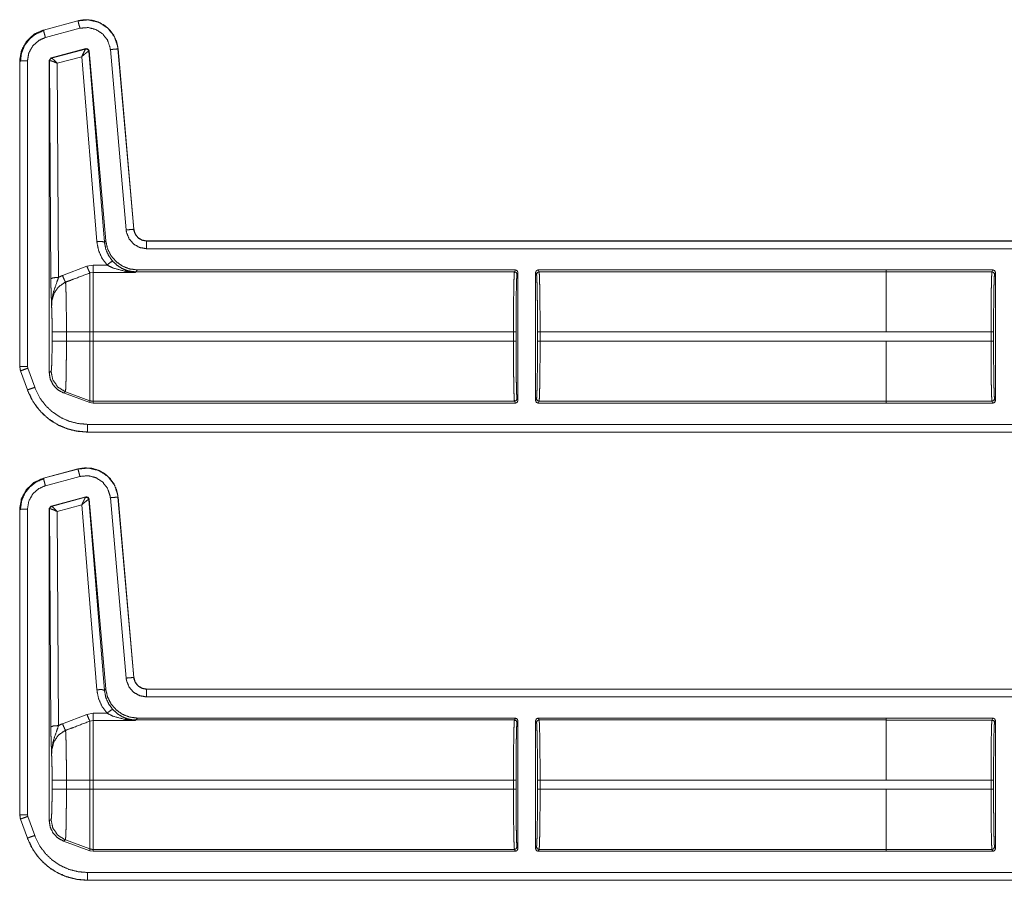
# Model space of a CAD drawing. Units: inches. Extents: x 26 to 79, y 34 to 154.
# Drawn here: x 65 to 69, y 39 to 43 of the extents above; entities that cross this region are included whole.
import ezdxf

# ---------------------------------------------------------------- set-up
doc = ezdxf.new("R2010")
doc.units = ezdxf.units.IN
doc.header["$MEASUREMENT"] = 0
doc.layers.add('1', color=7, linetype='Continuous')

msp = doc.modelspace()

# ---------------------------------------------------------------- linework, layer by layer
at = {"layer": '1', "color": 2, "linetype": 'Continuous', "lineweight": 18}
for p, q in [((65.5996, 42.6475), (65.4647, 42.6113)), ((65.5997, 42.6471), (65.4647, 42.611)), ((65.4647, 42.6113), (65.4647, 42.611)), ((65.4725, 42.582), (65.6074, 42.6182)), ((65.5997, 42.6471), (65.5996, 42.6475)), ((65.4948, 42.5022), (65.6308, 42.5386)), ((65.4964, 42.5012), (65.6296, 42.5372)), ((65.6296, 42.5372), (65.6299, 42.5374)), ((65.6299, 42.5374), (65.6308, 42.5386)), ((65.7261, 42.5351), (65.7877, 41.8308)), ((65.7563, 42.5377), (65.756, 42.5377)), ((65.8176, 41.8334), (65.756, 42.5377)), ((65.818, 41.8334), (65.7563, 42.5377)), ((65.4874, 42.4925), (65.4948, 42.5022)), ((65.4948, 42.5022), (65.496, 42.5013)), ((65.496, 42.5013), (65.4964, 42.5012)), ((65.6146, 42.5073), (65.5187, 42.4814)), ((65.6732, 41.7856), (65.6146, 42.5073)), ((65.6425, 42.5286), (65.642, 42.5286)), ((65.6434, 42.5298), (65.6425, 42.5286)), ((65.6425, 42.5286), (65.7031, 41.783)), ((65.6434, 42.5298), (65.7082, 41.7886)), ((65.3721, 42.4907), (65.3721, 41.2974)), ((65.3724, 42.4907), (65.3721, 42.4907)), ((65.3724, 42.4907), (65.3724, 41.2974)), ((65.4024, 41.2974), (65.4024, 42.4907)), ((65.4874, 42.4925), (65.4874, 41.2741)), ((65.4886, 42.4916), (65.4874, 42.4925)), ((65.4892, 42.4919), (65.4886, 42.4916)), ((65.4938, 41.6403), (65.4886, 42.4916)), ((65.5187, 42.4814), (65.5238, 41.6455)), ((65.8176, 41.8334), (65.818, 41.8334)), ((65.7031, 41.783), (65.7082, 41.7886)), ((71.1637, 41.7878), (65.8678, 41.7878)), ((65.8678, 41.7878), (65.8678, 41.7875)), ((71.0732, 41.7875), (65.8678, 41.7875)), ((65.8678, 41.7575), (71.0485, 41.7575)), ((65.5392, 41.6528), (65.6346, 41.6892)), ((65.6346, 41.6892), (65.6586, 41.6936)), ((65.6586, 41.6936), (65.7131, 41.6936)), ((65.6586, 41.665), (65.6466, 41.6628)), ((65.8249, 41.665), (65.6586, 41.665)), ((65.826, 41.6673), (65.8249, 41.665)), ((65.8326, 41.6746), (65.826, 41.6673)), ((67.3044, 41.6673), (65.826, 41.6673)), ((67.308, 41.6746), (65.8326, 41.6746)), ((67.308, 41.6746), (67.3044, 41.6673)), ((67.3144, 41.6573), (67.318, 41.6646)), ((67.318, 41.6646), (67.318, 41.1646)), ((67.387, 41.1646), (67.387, 41.6646)), ((67.387, 41.6646), (67.3907, 41.6573)), ((68.7568, 41.6746), (67.397, 41.6746)), ((67.4007, 41.6673), (67.397, 41.6746)), ((68.7568, 41.6673), (67.4007, 41.6673)), ((68.7568, 41.6746), (68.7568, 41.6745)), ((69.1732, 41.6745), (68.7568, 41.6745)), ((68.7568, 41.6745), (68.7568, 41.6672)), ((68.7568, 41.6672), (69.1695, 41.6672)), ((69.1732, 41.6745), (69.1695, 41.6672)), ((69.1795, 41.6572), (69.1832, 41.6645)), ((69.1832, 41.6645), (69.1832, 41.1646)), ((65.4987, 41.3967), (65.4987, 41.4324)), ((65.5545, 41.4324), (65.5545, 41.3967)), ((65.5545, 41.4324), (65.6466, 41.4324)), ((65.6466, 41.3967), (65.6466, 41.4324)), ((65.6586, 41.4324), (65.6586, 41.3967)), ((67.3006, 41.4324), (65.6586, 41.4324)), ((67.3006, 41.4324), (67.3006, 41.3967)), ((67.3106, 41.3967), (67.3106, 41.4324)), ((67.3944, 41.4324), (67.3944, 41.3967)), ((68.7568, 41.4324), (67.4044, 41.4324)), ((67.4044, 41.3967), (67.4044, 41.4324)), ((69.1657, 41.4324), (68.7568, 41.4324)), ((69.1657, 41.4324), (69.1657, 41.3968)), ((69.1757, 41.3968), (69.1757, 41.4324)), ((65.5545, 41.3967), (65.6466, 41.3967)), ((67.3006, 41.3967), (65.6586, 41.3967)), ((68.7568, 41.3967), (67.4044, 41.3967)), ((68.7568, 41.3968), (69.1657, 41.3968)), ((68.7568, 41.3967), (68.7568, 41.3968)), ((65.3721, 41.2974), (65.3751, 41.2804)), ((65.3721, 41.2974), (65.3724, 41.2974)), ((65.3754, 41.2805), (65.3751, 41.2804)), ((65.3751, 41.2804), (65.4021, 41.2059)), ((65.3754, 41.2805), (65.4024, 41.206)), ((65.4036, 41.2908), (65.4024, 41.2974)), ((65.4306, 41.2162), (65.4036, 41.2908)), ((65.4874, 41.2741), (65.4946, 41.2787)), ((65.4021, 41.2059), (65.4024, 41.206)), ((65.5505, 41.1989), (65.5433, 41.1943)), ((65.6466, 41.1567), (65.5433, 41.1943)), ((65.5505, 41.1989), (65.6466, 41.164)), ((65.6466, 41.1567), (65.6466, 41.164)), ((65.6586, 41.1546), (65.6466, 41.1567)), ((67.3044, 41.1618), (65.6586, 41.1618)), ((65.6586, 41.1618), (65.6586, 41.1546)), ((67.308, 41.1546), (65.6586, 41.1546)), ((67.3044, 41.1618), (67.308, 41.1546)), ((67.318, 41.1646), (67.3144, 41.1718)), ((67.3907, 41.1718), (67.387, 41.1646)), ((67.397, 41.1546), (67.4007, 41.1618)), ((68.7568, 41.1546), (67.397, 41.1546)), ((68.7568, 41.1618), (67.4007, 41.1618)), ((69.1695, 41.1619), (68.7568, 41.1619)), ((68.7568, 41.1619), (68.7568, 41.1546)), ((69.1732, 41.1546), (68.7568, 41.1546)), ((68.7568, 41.1546), (68.7568, 41.1546)), ((69.1695, 41.1619), (69.1732, 41.1546)), ((69.1832, 41.1646), (69.1795, 41.1719)), ((71.0485, 41.0717), (65.6369, 41.0717)), ((65.6369, 41.0417), (65.6369, 41.0413)), ((65.6369, 41.0417), (71.0732, 41.0417)), ((65.6369, 41.0413), (71.1637, 41.0413)), ((65.5996, 40.8975), (65.4647, 40.8613)), ((65.5997, 40.8971), (65.4647, 40.861)), ((65.5997, 40.8971), (65.5996, 40.8975)), ((65.4647, 40.8613), (65.4647, 40.861)), ((65.4725, 40.832), (65.6074, 40.8682)), ((65.4948, 40.7522), (65.6308, 40.7886)), ((65.4964, 40.7512), (65.6296, 40.7872)), ((65.6296, 40.7872), (65.6299, 40.7874)), ((65.6299, 40.7874), (65.6308, 40.7886)), ((65.6425, 40.7786), (65.642, 40.7786)), ((65.6434, 40.7798), (65.6425, 40.7786)), ((65.6425, 40.7786), (65.7031, 40.033)), ((65.6434, 40.7798), (65.7082, 40.0386)), ((65.7261, 40.7851), (65.7877, 40.0808)), ((65.7563, 40.7877), (65.756, 40.7877)), ((65.8176, 40.0834), (65.756, 40.7877)), ((65.818, 40.0834), (65.7563, 40.7877)), ((65.3721, 40.7407), (65.3721, 39.5474)), ((65.3724, 40.7407), (65.3721, 40.7407)), ((65.3724, 40.7407), (65.3724, 39.5474)), ((65.4024, 39.5474), (65.4024, 40.7407)), ((65.4874, 40.7425), (65.4948, 40.7522)), ((65.4874, 40.7425), (65.4874, 39.5241)), ((65.4886, 40.7416), (65.4874, 40.7425)), ((65.4892, 40.7419), (65.4886, 40.7416)), ((65.4938, 39.8903), (65.4886, 40.7416)), ((65.4948, 40.7522), (65.496, 40.7513)), ((65.496, 40.7513), (65.4964, 40.7512)), ((65.6146, 40.7573), (65.5187, 40.7314)), ((65.5187, 40.7314), (65.5238, 39.8955)), ((65.6732, 40.0356), (65.6146, 40.7573)), ((65.8176, 40.0834), (65.818, 40.0834)), ((65.7031, 40.033), (65.7082, 40.0386)), ((71.1637, 40.0378), (65.8678, 40.0378)), ((65.8678, 40.0378), (65.8678, 40.0375)), ((71.0732, 40.0375), (65.8678, 40.0375)), ((65.8678, 40.0075), (71.0485, 40.0075)), ((65.5392, 39.9028), (65.6346, 39.9392)), ((65.6346, 39.9392), (65.6586, 39.9436)), ((65.6586, 39.9436), (65.7131, 39.9436)), ((65.826, 39.9173), (65.8249, 39.915)), ((65.8326, 39.9246), (65.826, 39.9173)), ((67.3044, 39.9173), (65.826, 39.9173)), ((67.308, 39.9246), (65.8326, 39.9246)), ((67.308, 39.9246), (67.3044, 39.9173)), ((68.7568, 39.9246), (67.397, 39.9246)), ((67.4007, 39.9173), (67.397, 39.9246)), ((68.7568, 39.9173), (67.4007, 39.9173)), ((68.7568, 39.9245), (68.7568, 39.9246)), ((68.7568, 39.9172), (68.7568, 39.9245)), ((69.1732, 39.9245), (68.7568, 39.9245)), ((69.1732, 39.9245), (69.1695, 39.9172)), ((65.6586, 39.915), (65.6466, 39.9128)), ((65.8249, 39.915), (65.6586, 39.915)), ((67.3144, 39.9073), (67.318, 39.9146)), ((67.318, 39.4146), (67.318, 39.9146)), ((67.387, 39.9146), (67.387, 39.4146)), ((67.387, 39.9146), (67.3907, 39.9073)), ((68.7568, 39.9172), (69.1695, 39.9172)), ((69.1795, 39.9072), (69.1832, 39.9145)), ((69.1832, 39.4146), (69.1832, 39.9145)), ((65.4987, 39.6467), (65.4987, 39.6824)), ((65.5545, 39.6824), (65.5545, 39.6467)), ((65.5545, 39.6824), (65.6466, 39.6824)), ((65.6466, 39.6467), (65.6466, 39.6824)), ((67.3006, 39.6824), (65.6586, 39.6824)), ((65.6586, 39.6824), (65.6586, 39.6467)), ((67.3006, 39.6824), (67.3006, 39.6467)), ((67.3106, 39.6467), (67.3106, 39.6824)), ((67.3944, 39.6824), (67.3944, 39.6467)), ((68.7568, 39.6824), (67.4044, 39.6824)), ((67.4044, 39.6467), (67.4044, 39.6824)), ((69.1657, 39.6824), (68.7568, 39.6824)), ((69.1657, 39.6824), (69.1657, 39.6468)), ((69.1757, 39.6468), (69.1757, 39.6824)), ((65.5545, 39.6467), (65.6466, 39.6467)), ((67.3006, 39.6467), (65.6586, 39.6467)), ((68.7568, 39.6467), (67.4044, 39.6467)), ((68.7568, 39.6468), (69.1657, 39.6468)), ((68.7568, 39.6468), (68.7568, 39.6467)), ((65.3721, 39.5474), (65.3751, 39.5304)), ((65.3721, 39.5474), (65.3724, 39.5474)), ((65.4036, 39.5408), (65.4024, 39.5474)), ((65.4306, 39.4662), (65.4036, 39.5408)), ((65.3754, 39.5305), (65.3751, 39.5304)), ((65.3751, 39.5304), (65.4021, 39.4559)), ((65.3754, 39.5305), (65.4024, 39.456)), ((65.4874, 39.5241), (65.4946, 39.5287)), ((65.4021, 39.4559), (65.4024, 39.456)), ((65.5505, 39.4489), (65.5433, 39.4443)), ((65.6466, 39.4067), (65.5433, 39.4443)), ((65.5505, 39.4489), (65.6466, 39.414)), ((67.318, 39.4146), (67.3144, 39.4218)), ((67.3907, 39.4218), (67.387, 39.4146)), ((69.1832, 39.4146), (69.1795, 39.4219)), ((65.6466, 39.4067), (65.6466, 39.414)), ((65.6586, 39.4046), (65.6466, 39.4067)), ((67.3044, 39.4118), (65.6586, 39.4118)), ((65.6586, 39.4118), (65.6586, 39.4046)), ((67.308, 39.4046), (65.6586, 39.4046)), ((67.3044, 39.4118), (67.308, 39.4046)), ((67.397, 39.4046), (67.4007, 39.4118)), ((68.7568, 39.4046), (67.397, 39.4046)), ((68.7568, 39.4118), (67.4007, 39.4118)), ((68.7568, 39.4046), (68.7568, 39.4119)), ((69.1695, 39.4119), (68.7568, 39.4119)), ((69.1732, 39.4046), (68.7568, 39.4046)), ((68.7568, 39.4046), (68.7568, 39.4046)), ((69.1695, 39.4119), (69.1732, 39.4046)), ((71.0485, 39.3217), (65.6369, 39.3217)), ((65.6369, 39.2917), (65.6369, 39.2913)), ((65.6369, 39.2917), (71.0732, 39.2917)), ((65.6369, 39.2913), (71.1637, 39.2913))]:
    msp.add_line(p, q, dxfattribs=at)
for points, knots in [([(65.7563, 42.5377), (65.7506, 42.5657), (65.7391, 42.5909), (65.7231, 42.6123), (65.7036, 42.6292), (65.6802, 42.642), (65.6541, 42.6498), (65.6266, 42.6516), (65.5996, 42.6475)], [0, 0, 0.131446, 0.258592, 0.381436, 0.499997, 0.622376, 0.747643, 0.874123, 1, 1]), ([(65.756, 42.5377), (65.7551, 42.5451), (65.7422, 42.5848), (65.7168, 42.618), (65.6819, 42.6409), (65.6413, 42.651), (65.5997, 42.6471)], [0, 0, 0.034529, 0.227445, 0.420278, 0.613289, 0.806702, 1, 1]), ([(65.4647, 42.6113), (65.4269, 42.5941), (65.3979, 42.5667), (65.3789, 42.5315), (65.3721, 42.4907)], [0, 0, 0.254631, 0.500001, 0.745357, 1, 1]), ([(65.4647, 42.611), (65.431, 42.5963), (65.3998, 42.5685), (65.3794, 42.5319), (65.3727, 42.4982), (65.3724, 42.4907)], [0, 0, 0.22638, 0.483956, 0.741696, 0.953439, 1, 1]), ([(65.467, 42.6095), (65.4369, 42.597), (65.4111, 42.5771), (65.3914, 42.5511), (65.379, 42.5209), (65.3749, 42.4885)], [0, 0, 0.199756, 0.399542, 0.599446, 0.7996, 1, 1]), ([(65.4725, 42.582), (65.4671, 42.6023), (65.4647, 42.611)], [0, 0, 0.701025, 1, 1]), ([(65.6074, 42.6182), (65.602, 42.6385), (65.5997, 42.6471)], [0, 0, 0.701003, 1, 1]), ([(65.6074, 42.6182), (65.6391, 42.6211), (65.6699, 42.6134), (65.6964, 42.596), (65.7156, 42.5709), (65.7255, 42.5407), (65.7261, 42.5351)], [0, 0, 0.193335, 0.386654, 0.57961, 0.772377, 0.965413, 1, 1]), ([(65.4024, 42.4907), (65.4077, 42.522), (65.4232, 42.5498), (65.4469, 42.5709), (65.4725, 42.582)], [0, 0, 0.257869, 0.51574, 0.773559, 1, 1]), ([(65.6146, 42.5073), (65.6213, 42.522), (65.6267, 42.5327), (65.6296, 42.5372)], [0, 0, 0.484796, 0.841971, 1, 1]), ([(65.642, 42.5286), (65.6377, 42.5357), (65.6296, 42.5372)], [0, 0, 0.503398, 1, 1]), ([(65.6299, 42.5374), (65.6383, 42.5359), (65.6425, 42.5286)], [0, 0, 0.499865, 1, 1]), ([(65.6308, 42.5386), (65.6391, 42.5371), (65.6434, 42.5298)], [0, 0, 0.499761, 1, 1]), ([(65.7261, 42.5351), (65.7374, 42.5361), (65.7536, 42.5375), (65.756, 42.5377)], [0, 0, 0.378655, 0.918946, 1, 1]), ([(65.4886, 42.4916), (65.4907, 42.4977), (65.496, 42.5013)], [0, 0, 0.499959, 1, 1]), ([(65.4964, 42.5012), (65.4913, 42.4978), (65.4892, 42.4919)], [0, 0, 0.496753, 1, 1]), ([(65.5187, 42.4814), (65.5087, 42.4917), (65.5007, 42.4987), (65.4964, 42.5012)], [0, 0, 0.478227, 0.834231, 1, 1]), ([(65.6146, 42.5073), (65.6269, 42.5182), (65.6367, 42.5258), (65.642, 42.5286)], [0, 0, 0.472322, 0.828836, 1, 1]), ([(65.4024, 42.4907), (65.3814, 42.4907), (65.3748, 42.4907), (65.3724, 42.4907)], [0, 0, 0.700955, 0.919054, 1, 1]), ([(65.5187, 42.4814), (65.5054, 42.4874), (65.4949, 42.4912), (65.4892, 42.4919)], [0, 0, 0.462524, 0.818125, 1, 1]), ([(65.7877, 41.8308), (65.8087, 41.8326), (65.8176, 41.8334)], [0, 0, 0.701079, 1, 1]), ([(65.7877, 41.8308), (65.7894, 41.8202), (65.7996, 41.7953), (65.8175, 41.7751), (65.8411, 41.762), (65.8677, 41.7575)], [0, 0, 0.090306, 0.317557, 0.544994, 0.772429, 1, 1]), ([(65.8677, 41.7875), (65.8511, 41.7903), (65.8363, 41.7985), (65.8251, 41.8112), (65.8186, 41.8268), (65.8176, 41.8334)], [0, 0, 0.227606, 0.455132, 0.68249, 0.909649, 1, 1]), ([(65.8677, 41.7878), (65.8496, 41.7912), (65.834, 41.801), (65.8229, 41.8157), (65.818, 41.8334)], [0, 0, 0.250092, 0.500035, 0.749956, 1, 1]), ([(65.6732, 41.7856), (65.6938, 41.7858), (65.7031, 41.783)], [0, 0, 0.68093, 1, 1]), ([(65.7131, 41.6936), (65.6932, 41.721), (65.6797, 41.7522), (65.6732, 41.7856)], [0, 0, 0.332669, 0.665993, 1, 1]), ([(65.7031, 41.783), (65.7082, 41.756), (65.7191, 41.7308), (65.7352, 41.7087)], [0, 0, 0.334154, 0.667456, 1, 1]), ([(65.7082, 41.7886), (65.7147, 41.7585), (65.7283, 41.7308), (65.7483, 41.7074), (65.7734, 41.6895), (65.8021, 41.6784), (65.8327, 41.6746)], [0, 0, 0.166692, 0.33336, 0.500006, 0.666639, 0.833313, 1, 1]), ([(65.8677, 41.7575), (65.8677, 41.7688), (65.8677, 41.785), (65.8677, 41.7875)], [0, 0, 0.378663, 0.918928, 1, 1]), ([(65.6346, 41.6892), (65.6421, 41.6713), (65.6466, 41.6628)], [0, 0, 0.666041, 1, 1]), ([(65.7131, 41.6936), (65.7276, 41.7051), (65.7352, 41.7087)], [0, 0, 0.687351, 1, 1]), ([(65.7829, 41.6694), (65.7368, 41.6821), (65.7131, 41.6936)], [0, 0, 0.644673, 1, 1]), ([(65.7352, 41.7087), (65.7542, 41.6914), (65.7721, 41.6802), (65.7912, 41.6723)], [0, 0, 0.38111, 0.69289, 1, 1]), ([(65.5238, 41.6455), (65.5334, 41.6504), (65.5392, 41.6528)], [0, 0, 0.631258, 1, 1]), ([(65.5392, 41.6528), (65.5465, 41.6355), (65.5512, 41.6267)], [0, 0, 0.652024, 1, 1]), ([(65.6466, 41.6628), (65.5812, 41.6381), (65.5512, 41.6267)], [0, 0, 0.685399, 1, 1]), ([(65.6466, 41.4324), (65.6466, 41.4794), (65.6466, 41.5657), (65.6466, 41.6303), (65.6466, 41.6628)], [0, 0, 0.203972, 0.578714, 0.859265, 1, 1]), ([(65.6586, 41.665), (65.6586, 41.6326), (65.6586, 41.5674), (65.6586, 41.5256), (65.6586, 41.4324)], [0, 0, 0.139406, 0.419884, 0.599362, 1, 1]), ([(65.7829, 41.6694), (65.7872, 41.6719), (65.7912, 41.6723)], [0, 0, 0.554636, 1, 1]), ([(65.8249, 41.665), (65.8245, 41.665), (65.7829, 41.6694)], [0, 0, 0.011096, 1, 1]), ([(65.7912, 41.6723), (65.8246, 41.6651), (65.8249, 41.665)], [0, 0, 0.989921, 1, 1]), ([(65.826, 41.6673), (65.8084, 41.6686), (65.7912, 41.6723)], [0, 0, 0.499907, 1, 1]), ([(67.3044, 41.6673), (67.3037, 41.6614), (67.3029, 41.6471), (67.3023, 41.6249), (67.3017, 41.5957), (67.3012, 41.5604), (67.3009, 41.5205), (67.3007, 41.4773), (67.3006, 41.4324)], [0, 0, 0.025225, 0.08614, 0.180605, 0.305146, 0.455213, 0.625294, 0.809143, 1, 1]), ([(67.318, 41.6646), (67.3151, 41.6716), (67.308, 41.6746)], [0, 0, 0.500197, 1, 1]), ([(67.3106, 41.4324), (67.3107, 41.4754), (67.3109, 41.5167), (67.3112, 41.555), (67.3117, 41.5887), (67.3123, 41.6168), (67.3129, 41.638), (67.3137, 41.6517), (67.3144, 41.6573)], [0, 0, 0.190854, 0.374692, 0.544758, 0.694833, 0.819379, 0.913831, 0.974749, 1, 1]), ([(67.3907, 41.6573), (67.3936, 41.6644), (67.4007, 41.6673)], [0, 0, 0.499803, 1, 1]), ([(67.3907, 41.6573), (67.3914, 41.6517), (67.3921, 41.638), (67.3928, 41.6168), (67.3933, 41.5887), (67.3938, 41.555), (67.3942, 41.5167), (67.3944, 41.4754), (67.3944, 41.4324)], [0, 0, 0.025254, 0.086172, 0.180623, 0.305169, 0.455244, 0.625309, 0.809147, 1, 1]), ([(67.4044, 41.4324), (67.4044, 41.4773), (67.4042, 41.5205), (67.4038, 41.5604), (67.4033, 41.5957), (67.4028, 41.6249), (67.4021, 41.6471), (67.4014, 41.6614), (67.4007, 41.6673)], [0, 0, 0.190858, 0.374706, 0.544787, 0.694854, 0.819396, 0.913861, 0.974775, 1, 1]), ([(68.7568, 41.6672), (68.7568, 41.6614), (68.7568, 41.6249), (68.7568, 41.5604), (68.7568, 41.4773), (68.7568, 41.4324)], [0, 0, 0.025039, 0.180349, 0.455017, 0.809059, 1, 1]), ([(69.1695, 41.6672), (69.1688, 41.6614), (69.1681, 41.6471), (69.1674, 41.6249), (69.1668, 41.5956), (69.1664, 41.5604), (69.166, 41.5204), (69.1658, 41.4772), (69.1657, 41.4324)], [0, 0, 0.025235, 0.086149, 0.1806, 0.305154, 0.455219, 0.625298, 0.809145, 1, 1]), ([(69.1795, 41.6572), (69.1766, 41.6643), (69.1695, 41.6672)], [0, 0, 0.499902, 1, 1]), ([(69.1832, 41.6645), (69.1802, 41.6716), (69.1732, 41.6745)], [0, 0, 0.500197, 1, 1]), ([(69.1757, 41.4324), (69.1758, 41.4753), (69.176, 41.5167), (69.1764, 41.5549), (69.1768, 41.5887), (69.1774, 41.6167), (69.1781, 41.6379), (69.1788, 41.6516), (69.1795, 41.6572)], [0, 0, 0.190854, 0.374692, 0.544772, 0.694833, 0.819379, 0.913846, 0.974764, 1, 1]), ([(65.5238, 41.6455), (65.503, 41.6439), (65.4938, 41.6403)], [0, 0, 0.680265, 1, 1]), ([(65.4967, 41.5325), (65.4967, 41.5329), (65.4953, 41.5713), (65.4947, 41.5892), (65.4942, 41.6093), (65.4938, 41.6403)], [0, 0, 0.003322, 0.359402, 0.52606, 0.712519, 1, 1]), ([(65.5238, 41.6455), (65.5162, 41.6234), (65.5027, 41.585), (65.497, 41.5497), (65.4967, 41.5384), (65.4967, 41.5341), (65.4967, 41.5325)], [0, 0, 0.200051, 0.547437, 0.853465, 0.949843, 0.986952, 1, 1]), ([(65.5512, 41.6267), (65.5471, 41.6249), (65.523, 41.608), (65.5058, 41.5827), (65.4977, 41.5523), (65.4967, 41.5325)], [0, 0, 0.038528, 0.292942, 0.557644, 0.829317, 1, 1]), ([(65.5512, 41.6267), (65.5519, 41.6173), (65.5525, 41.6028), (65.5531, 41.5835), (65.5536, 41.5599), (65.554, 41.5327), (65.5543, 41.5026), (65.5545, 41.4705), (65.5545, 41.4324)], [0, 0, 0.048336, 0.12302, 0.222428, 0.344037, 0.484151, 0.638969, 0.803953, 1, 1]), ([(65.4987, 41.4324), (65.4985, 41.462), (65.4982, 41.4897), (65.4975, 41.5137), (65.4967, 41.5325)], [0, 0, 0.295214, 0.571627, 0.811647, 1, 1]), ([(65.4987, 41.4324), (65.5064, 41.4324), (65.5545, 41.4324)], [0, 0, 0.137947, 1, 1]), ([(65.4946, 41.2787), (65.4957, 41.2833), (65.4967, 41.2954), (65.4975, 41.3142), (65.4981, 41.3385), (65.4985, 41.3666), (65.4987, 41.3967)], [0, 0, 0.039738, 0.142364, 0.301622, 0.50705, 0.745105, 1, 1]), ([(65.4987, 41.3967), (65.5064, 41.3967), (65.5545, 41.3967)], [0, 0, 0.137947, 1, 1]), ([(65.5545, 41.3967), (65.5545, 41.3635), (65.5543, 41.3312), (65.554, 41.3008), (65.5536, 41.2731), (65.5532, 41.249), (65.5526, 41.2289), (65.552, 41.2137), (65.5513, 41.2037), (65.5505, 41.1989)], [0, 0, 0.167785, 0.330852, 0.484449, 0.624418, 0.746568, 0.847696, 0.924654, 0.975588, 1, 1]), ([(65.6466, 41.164), (65.6466, 41.1698), (65.6466, 41.2059), (65.6466, 41.2699), (65.6466, 41.3523), (65.6466, 41.3967)], [0, 0, 0.025035, 0.18035, 0.455035, 0.809077, 1, 1]), ([(65.6586, 41.3967), (65.6586, 41.3087), (65.6586, 41.2335), (65.6586, 41.2042), (65.6586, 41.1677), (65.6586, 41.1618)], [0, 0, 0.374841, 0.695085, 0.819649, 0.974968, 1, 1]), ([(67.3006, 41.3967), (67.3007, 41.3519), (67.3009, 41.3087), (67.3012, 41.2687), (67.3017, 41.2335), (67.3023, 41.2042), (67.3029, 41.182), (67.3037, 41.1677), (67.3044, 41.1618)], [0, 0, 0.190857, 0.374706, 0.544773, 0.694854, 0.819395, 0.91386, 0.974775, 1, 1]), ([(67.3144, 41.1718), (67.3137, 41.1775), (67.3129, 41.1912), (67.3123, 41.2124), (67.3117, 41.2404), (67.3112, 41.2742), (67.3109, 41.3124), (67.3107, 41.3538), (67.3106, 41.3967)], [0, 0, 0.025251, 0.086169, 0.180621, 0.305167, 0.455242, 0.625308, 0.809146, 1, 1]), ([(67.3944, 41.3967), (67.3944, 41.3538), (67.3942, 41.3124), (67.3938, 41.2742), (67.3933, 41.2404), (67.3928, 41.2124), (67.3921, 41.1912), (67.3914, 41.1775), (67.3907, 41.1718)], [0, 0, 0.190853, 0.374691, 0.544756, 0.694831, 0.819377, 0.913828, 0.974746, 1, 1]), ([(67.4007, 41.1618), (67.4014, 41.1677), (67.4021, 41.182), (67.4028, 41.2042), (67.4033, 41.2335), (67.4038, 41.2687), (67.4042, 41.3087), (67.4044, 41.3519), (67.4044, 41.3967)], [0, 0, 0.025225, 0.086139, 0.180604, 0.305146, 0.455227, 0.625294, 0.809142, 1, 1]), ([(68.7568, 41.1619), (68.7568, 41.1678), (68.7568, 41.2043), (68.7568, 41.2687), (68.7568, 41.3519), (68.7568, 41.3967)], [0, 0, 0.025026, 0.180337, 0.455009, 0.809056, 1, 1]), ([(69.1657, 41.3968), (69.1658, 41.3519), (69.166, 41.3087), (69.1664, 41.2688), (69.1668, 41.2335), (69.1674, 41.2043), (69.1681, 41.1821), (69.1688, 41.1678), (69.1695, 41.1619)], [0, 0, 0.190858, 0.374707, 0.544789, 0.694856, 0.819411, 0.913863, 0.974779, 1, 1]), ([(69.1795, 41.1719), (69.1788, 41.1775), (69.1781, 41.1912), (69.1774, 41.2125), (69.1768, 41.2405), (69.1764, 41.2742), (69.176, 41.3125), (69.1758, 41.3538), (69.1757, 41.3968)], [0, 0, 0.025236, 0.086154, 0.180621, 0.305167, 0.455228, 0.625308, 0.809146, 1, 1]), ([(65.3724, 41.2974), (65.3748, 41.2824), (65.3754, 41.2805)], [0, 0, 0.882237, 1, 1]), ([(65.4024, 41.2974), (65.3876, 41.2974), (65.3724, 41.2974)], [0, 0, 0.495116, 1, 1]), ([(65.4036, 41.2908), (65.3929, 41.2869), (65.3777, 41.2814), (65.3754, 41.2805)], [0, 0, 0.378619, 0.918962, 1, 1]), ([(65.5433, 41.1943), (65.5206, 41.2067), (65.5028, 41.2254), (65.4913, 41.2486), (65.4874, 41.2741)], [0, 0, 0.25, 0.500007, 0.749984, 1, 1]), ([(65.4946, 41.2787), (65.5016, 41.2451), (65.5213, 41.217), (65.5505, 41.1989)], [0, 0, 0.333339, 0.666666, 1, 1]), ([(65.4021, 41.2059), (65.418, 41.1708), (65.4389, 41.1388), (65.4644, 41.1105), (65.4935, 41.0865), (65.525, 41.0678), (65.5598, 41.0535), (65.5974, 41.0445), (65.6369, 41.0413)], [0, 0, 0.126259, 0.251668, 0.376239, 0.499943, 0.61995, 0.743292, 0.869978, 1, 1]), ([(65.4306, 41.2162), (65.4109, 41.2091), (65.4024, 41.206)], [0, 0, 0.700985, 1, 1]), ([(65.4024, 41.206), (65.4253, 41.1591), (65.4501, 41.1259), (65.4809, 41.0965), (65.5154, 41.0733), (65.5544, 41.0557), (65.5945, 41.0453), (65.6369, 41.0417)], [0, 0, 0.171356, 0.307369, 0.447323, 0.583668, 0.723983, 0.860043, 1, 1]), ([(65.6369, 41.0717), (65.6001, 41.0748), (65.5643, 41.084), (65.5305, 41.0992), (65.4997, 41.1199), (65.4729, 41.1454), (65.4507, 41.175), (65.4306, 41.2162)], [0, 0, 0.138037, 0.276104, 0.414412, 0.552745, 0.690689, 0.828655, 1, 1]), ([(65.6466, 41.164), (65.6525, 41.1624), (65.6586, 41.1618)], [0, 0, 0.5001, 1, 1]), ([(67.308, 41.1546), (67.3151, 41.1575), (67.318, 41.1646)], [0, 0, 0.499664, 1, 1]), ([(67.387, 41.1646), (67.39, 41.1575), (67.397, 41.1546)], [0, 0, 0.500139, 1, 1]), ([(67.3907, 41.1718), (67.3936, 41.1648), (67.4007, 41.1618)], [0, 0, 0.499803, 1, 1]), ([(69.1795, 41.1719), (69.1766, 41.1648), (69.1695, 41.1619)], [0, 0, 0.499942, 1, 1]), ([(69.1732, 41.1546), (69.1802, 41.1576), (69.1832, 41.1646)], [0, 0, 0.499803, 1, 1]), ([(65.6369, 41.0717), (65.6369, 41.0568), (65.6369, 41.0417)], [0, 0, 0.495062, 1, 1]), ([(65.7563, 40.7877), (65.7506, 40.8157), (65.7391, 40.8409), (65.7231, 40.8623), (65.7036, 40.8792), (65.6802, 40.892), (65.6541, 40.8998), (65.6266, 40.9016), (65.5996, 40.8975)], [0, 0, 0.131446, 0.258592, 0.381436, 0.499997, 0.622376, 0.747643, 0.874123, 1, 1]), ([(65.756, 40.7877), (65.7551, 40.7951), (65.7422, 40.8348), (65.7168, 40.868), (65.6819, 40.8909), (65.6413, 40.901), (65.5997, 40.8971)], [0, 0, 0.034529, 0.227445, 0.420278, 0.613289, 0.806702, 1, 1]), ([(65.6074, 40.8682), (65.602, 40.8885), (65.5997, 40.8971)], [0, 0, 0.701003, 1, 1]), ([(65.4647, 40.8613), (65.4269, 40.8441), (65.3979, 40.8167), (65.3789, 40.7815), (65.3721, 40.7407)], [0, 0, 0.254631, 0.500001, 0.745357, 1, 1]), ([(65.4647, 40.861), (65.431, 40.8463), (65.3998, 40.8185), (65.3794, 40.7819), (65.3727, 40.7482), (65.3724, 40.7407)], [0, 0, 0.22638, 0.483956, 0.741696, 0.953439, 1, 1]), ([(65.467, 40.8595), (65.4369, 40.847), (65.4111, 40.8271), (65.3914, 40.8011), (65.379, 40.7709), (65.3749, 40.7385)], [0, 0, 0.199756, 0.399542, 0.599446, 0.7996, 1, 1]), ([(65.4725, 40.832), (65.4671, 40.8523), (65.4647, 40.861)], [0, 0, 0.701025, 1, 1]), ([(65.6074, 40.8682), (65.6391, 40.8711), (65.6699, 40.8634), (65.6964, 40.846), (65.7156, 40.8209), (65.7255, 40.7907), (65.7261, 40.7851)], [0, 0, 0.193335, 0.386654, 0.57961, 0.772377, 0.965413, 1, 1]), ([(65.4024, 40.7407), (65.4077, 40.772), (65.4232, 40.7998), (65.4469, 40.8209), (65.4725, 40.832)], [0, 0, 0.257869, 0.51574, 0.773559, 1, 1]), ([(65.6146, 40.7573), (65.6213, 40.772), (65.6267, 40.7827), (65.6296, 40.7872)], [0, 0, 0.484796, 0.841971, 1, 1]), ([(65.6146, 40.7573), (65.6269, 40.7682), (65.6367, 40.7758), (65.642, 40.7786)], [0, 0, 0.472322, 0.828836, 1, 1]), ([(65.642, 40.7786), (65.6377, 40.7857), (65.6296, 40.7872)], [0, 0, 0.503398, 1, 1]), ([(65.6299, 40.7874), (65.6383, 40.7859), (65.6425, 40.7786)], [0, 0, 0.499865, 1, 1]), ([(65.6308, 40.7886), (65.6391, 40.7871), (65.6434, 40.7798)], [0, 0, 0.499761, 1, 1]), ([(65.7261, 40.7851), (65.7374, 40.7861), (65.7536, 40.7875), (65.756, 40.7877)], [0, 0, 0.378655, 0.918946, 1, 1]), ([(65.4024, 40.7407), (65.3814, 40.7407), (65.3748, 40.7407), (65.3724, 40.7407)], [0, 0, 0.700955, 0.919054, 1, 1]), ([(65.4886, 40.7416), (65.4907, 40.7477), (65.496, 40.7513)], [0, 0, 0.499959, 1, 1]), ([(65.4964, 40.7512), (65.4913, 40.7478), (65.4892, 40.7419)], [0, 0, 0.496753, 1, 1]), ([(65.5187, 40.7314), (65.5054, 40.7374), (65.4949, 40.7412), (65.4892, 40.7419)], [0, 0, 0.462524, 0.818125, 1, 1]), ([(65.5187, 40.7314), (65.5087, 40.7417), (65.5007, 40.7487), (65.4964, 40.7512)], [0, 0, 0.478227, 0.834231, 1, 1]), ([(65.7877, 40.0808), (65.8087, 40.0826), (65.8176, 40.0834)], [0, 0, 0.701079, 1, 1]), ([(65.7877, 40.0808), (65.7894, 40.0702), (65.7996, 40.0453), (65.8175, 40.0251), (65.8411, 40.012), (65.8677, 40.0075)], [0, 0, 0.090306, 0.317557, 0.544994, 0.772429, 1, 1]), ([(65.8677, 40.0375), (65.8511, 40.0403), (65.8363, 40.0485), (65.8251, 40.0612), (65.8186, 40.0768), (65.8176, 40.0834)], [0, 0, 0.227606, 0.455132, 0.68249, 0.909649, 1, 1]), ([(65.8677, 40.0378), (65.8496, 40.0412), (65.834, 40.051), (65.8229, 40.0657), (65.818, 40.0834)], [0, 0, 0.250092, 0.500035, 0.749956, 1, 1]), ([(65.6732, 40.0356), (65.6938, 40.0358), (65.7031, 40.033)], [0, 0, 0.68093, 1, 1]), ([(65.7131, 39.9436), (65.6932, 39.971), (65.6797, 40.0022), (65.6732, 40.0356)], [0, 0, 0.332669, 0.665993, 1, 1]), ([(65.7031, 40.033), (65.7082, 40.006), (65.7191, 39.9808), (65.7352, 39.9587)], [0, 0, 0.334154, 0.667456, 1, 1]), ([(65.7082, 40.0386), (65.7147, 40.0085), (65.7283, 39.9808), (65.7483, 39.9574), (65.7734, 39.9395), (65.8021, 39.9284), (65.8327, 39.9246)], [0, 0, 0.166692, 0.33336, 0.500006, 0.666639, 0.833313, 1, 1]), ([(65.8677, 40.0075), (65.8677, 40.0188), (65.8677, 40.035), (65.8677, 40.0375)], [0, 0, 0.378663, 0.918928, 1, 1]), ([(65.7131, 39.9436), (65.7276, 39.9551), (65.7352, 39.9587)], [0, 0, 0.687351, 1, 1]), ([(65.7352, 39.9587), (65.7542, 39.9414), (65.7721, 39.9302), (65.7912, 39.9223)], [0, 0, 0.38111, 0.69289, 1, 1]), ([(65.6346, 39.9392), (65.6421, 39.9213), (65.6466, 39.9128)], [0, 0, 0.666041, 1, 1]), ([(65.7829, 39.9194), (65.7368, 39.9321), (65.7131, 39.9436)], [0, 0, 0.644673, 1, 1]), ([(65.7829, 39.9194), (65.7872, 39.9219), (65.7912, 39.9223)], [0, 0, 0.554636, 1, 1]), ([(65.8249, 39.915), (65.8245, 39.915), (65.7829, 39.9194)], [0, 0, 0.011096, 1, 1]), ([(65.7912, 39.9223), (65.8246, 39.9151), (65.8249, 39.915)], [0, 0, 0.989921, 1, 1]), ([(65.826, 39.9173), (65.8084, 39.9186), (65.7912, 39.9223)], [0, 0, 0.499907, 1, 1]), ([(67.3044, 39.9173), (67.3037, 39.9114), (67.3029, 39.8971), (67.3023, 39.8749), (67.3017, 39.8457), (67.3012, 39.8104), (67.3009, 39.7705), (67.3007, 39.7273), (67.3006, 39.6824)], [0, 0, 0.025225, 0.08614, 0.180605, 0.305146, 0.455213, 0.625294, 0.809143, 1, 1]), ([(67.318, 39.9146), (67.3151, 39.9216), (67.308, 39.9246)], [0, 0, 0.500197, 1, 1]), ([(67.4007, 39.9173), (67.3936, 39.9144), (67.3907, 39.9073)], [0, 0, 0.500197, 1, 1]), ([(67.4044, 39.6824), (67.4044, 39.7273), (67.4042, 39.7705), (67.4038, 39.8104), (67.4033, 39.8457), (67.4028, 39.8749), (67.4021, 39.8971), (67.4014, 39.9114), (67.4007, 39.9173)], [0, 0, 0.190858, 0.374706, 0.544787, 0.694854, 0.819396, 0.913861, 0.974775, 1, 1]), ([(69.1832, 39.9145), (69.1802, 39.9216), (69.1732, 39.9245)], [0, 0, 0.500197, 1, 1]), ([(65.5238, 39.8955), (65.503, 39.8939), (65.4938, 39.8903)], [0, 0, 0.680265, 1, 1]), ([(65.4967, 39.7825), (65.4967, 39.7829), (65.4953, 39.8213), (65.4947, 39.8392), (65.4942, 39.8593), (65.4938, 39.8903)], [0, 0, 0.003322, 0.359402, 0.52606, 0.712519, 1, 1]), ([(65.5238, 39.8955), (65.5162, 39.8734), (65.5027, 39.835), (65.497, 39.7997), (65.4967, 39.7884), (65.4967, 39.7841), (65.4967, 39.7825)], [0, 0, 0.200051, 0.547437, 0.853465, 0.949843, 0.986952, 1, 1]), ([(65.5238, 39.8955), (65.5334, 39.9004), (65.5392, 39.9028)], [0, 0, 0.631258, 1, 1]), ([(65.5392, 39.9028), (65.5465, 39.8855), (65.5512, 39.8767)], [0, 0, 0.652024, 1, 1]), ([(65.6466, 39.9128), (65.5812, 39.8881), (65.5512, 39.8767)], [0, 0, 0.685399, 1, 1]), ([(65.6466, 39.6824), (65.6466, 39.7294), (65.6466, 39.8157), (65.6466, 39.8803), (65.6466, 39.9128)], [0, 0, 0.203972, 0.578714, 0.859265, 1, 1]), ([(65.6586, 39.915), (65.6586, 39.8826), (65.6586, 39.8174), (65.6586, 39.73), (65.6586, 39.6824)], [0, 0, 0.139406, 0.419884, 0.795454, 1, 1]), ([(67.3106, 39.6824), (67.3107, 39.7254), (67.3109, 39.7667), (67.3112, 39.805), (67.3117, 39.8387), (67.3123, 39.8668), (67.3129, 39.888), (67.3137, 39.9017), (67.3144, 39.9073)], [0, 0, 0.190854, 0.374692, 0.544758, 0.694833, 0.819379, 0.913831, 0.974749, 1, 1]), ([(67.3907, 39.9073), (67.3914, 39.9017), (67.3921, 39.888), (67.3928, 39.8668), (67.3933, 39.8387), (67.3938, 39.805), (67.3942, 39.7667), (67.3944, 39.7254), (67.3944, 39.6824)], [0, 0, 0.025254, 0.086172, 0.180623, 0.305169, 0.455244, 0.625309, 0.809147, 1, 1]), ([(68.7568, 39.9172), (68.7568, 39.9114), (68.7568, 39.8749), (68.7568, 39.8104), (68.7568, 39.7273), (68.7568, 39.6824)], [0, 0, 0.025039, 0.180349, 0.455017, 0.809059, 1, 1]), ([(69.1695, 39.9172), (69.1688, 39.9114), (69.1681, 39.8971), (69.1674, 39.8749), (69.1668, 39.8456), (69.1664, 39.8104), (69.166, 39.7704), (69.1658, 39.7272), (69.1657, 39.6824)], [0, 0, 0.025235, 0.086149, 0.1806, 0.305154, 0.455219, 0.625298, 0.809145, 1, 1]), ([(69.1695, 39.9172), (69.1766, 39.9143), (69.1795, 39.9072)], [0, 0, 0.500098, 1, 1]), ([(69.1757, 39.6824), (69.1758, 39.7253), (69.176, 39.7667), (69.1764, 39.8049), (69.1768, 39.8387), (69.1774, 39.8667), (69.1781, 39.8879), (69.1788, 39.9016), (69.1795, 39.9072)], [0, 0, 0.190854, 0.374692, 0.544772, 0.694833, 0.819379, 0.913846, 0.974764, 1, 1]), ([(65.5512, 39.8767), (65.5471, 39.8749), (65.523, 39.858), (65.5058, 39.8327), (65.4977, 39.8023), (65.4967, 39.7825)], [0, 0, 0.038528, 0.292942, 0.557644, 0.829317, 1, 1]), ([(65.5512, 39.8767), (65.5519, 39.8673), (65.5525, 39.8528), (65.5531, 39.8335), (65.5536, 39.8099), (65.554, 39.7827), (65.5543, 39.7526), (65.5545, 39.7205), (65.5545, 39.6824)], [0, 0, 0.048336, 0.12302, 0.222428, 0.344037, 0.484151, 0.638969, 0.803953, 1, 1]), ([(65.4987, 39.6824), (65.4985, 39.712), (65.4982, 39.7397), (65.4975, 39.7637), (65.4967, 39.7825)], [0, 0, 0.295214, 0.571627, 0.811647, 1, 1]), ([(65.4987, 39.6824), (65.5064, 39.6824), (65.5545, 39.6824)], [0, 0, 0.137947, 1, 1]), ([(65.4946, 39.5287), (65.4957, 39.5333), (65.4967, 39.5454), (65.4975, 39.5642), (65.4981, 39.5885), (65.4985, 39.6166), (65.4987, 39.6467)], [0, 0, 0.039738, 0.142364, 0.301622, 0.50705, 0.745105, 1, 1]), ([(65.4987, 39.6467), (65.5064, 39.6467), (65.5545, 39.6467)], [0, 0, 0.137947, 1, 1]), ([(65.5545, 39.6467), (65.5545, 39.6135), (65.5543, 39.5812), (65.554, 39.5508), (65.5536, 39.5231), (65.5532, 39.499), (65.5526, 39.4789), (65.552, 39.4637), (65.5513, 39.4537), (65.5505, 39.4489)], [0, 0, 0.167785, 0.330852, 0.484449, 0.624418, 0.746568, 0.847696, 0.924654, 0.975588, 1, 1]), ([(65.6466, 39.414), (65.6466, 39.4198), (65.6466, 39.4559), (65.6466, 39.5199), (65.6466, 39.6023), (65.6466, 39.6467)], [0, 0, 0.025035, 0.18035, 0.455035, 0.809077, 1, 1]), ([(65.6586, 39.6467), (65.6586, 39.5587), (65.6586, 39.4835), (65.6586, 39.432), (65.6586, 39.4118)], [0, 0, 0.374841, 0.695085, 0.914107, 1, 1]), ([(67.3006, 39.6467), (67.3007, 39.6019), (67.3009, 39.5587), (67.3012, 39.5187), (67.3017, 39.4835), (67.3023, 39.4542), (67.3029, 39.432), (67.3037, 39.4177), (67.3044, 39.4118)], [0, 0, 0.190857, 0.374706, 0.544773, 0.694854, 0.819395, 0.91386, 0.974775, 1, 1]), ([(67.3144, 39.4218), (67.3137, 39.4275), (67.3129, 39.4412), (67.3123, 39.4624), (67.3117, 39.4904), (67.3112, 39.5242), (67.3109, 39.5624), (67.3107, 39.6038), (67.3106, 39.6467)], [0, 0, 0.025251, 0.086169, 0.180621, 0.305167, 0.455242, 0.625308, 0.809146, 1, 1]), ([(67.3944, 39.6467), (67.3944, 39.6038), (67.3942, 39.5624), (67.3938, 39.5242), (67.3933, 39.4904), (67.3928, 39.4624), (67.3921, 39.4412), (67.3914, 39.4275), (67.3907, 39.4218)], [0, 0, 0.190853, 0.374691, 0.544756, 0.694831, 0.819377, 0.913828, 0.974746, 1, 1]), ([(67.4007, 39.4118), (67.4014, 39.4177), (67.4021, 39.432), (67.4028, 39.4542), (67.4033, 39.4835), (67.4038, 39.5187), (67.4042, 39.5587), (67.4044, 39.6019), (67.4044, 39.6467)], [0, 0, 0.025225, 0.086139, 0.180604, 0.305146, 0.455227, 0.625294, 0.809142, 1, 1]), ([(68.7568, 39.4119), (68.7568, 39.4178), (68.7568, 39.4543), (68.7568, 39.4835), (68.7568, 39.5587), (68.7568, 39.6467)], [0, 0, 0.025026, 0.180337, 0.304897, 0.625142, 1, 1]), ([(69.1657, 39.6468), (69.1658, 39.6019), (69.166, 39.5587), (69.1664, 39.5188), (69.1668, 39.4835), (69.1674, 39.4543), (69.1681, 39.4321), (69.1688, 39.4178), (69.1695, 39.4119)], [0, 0, 0.190858, 0.374707, 0.544789, 0.694856, 0.819411, 0.913863, 0.974779, 1, 1]), ([(69.1795, 39.4219), (69.1788, 39.4275), (69.1781, 39.4412), (69.1774, 39.4625), (69.1768, 39.4905), (69.1764, 39.5242), (69.176, 39.5625), (69.1758, 39.6038), (69.1757, 39.6468)], [0, 0, 0.025236, 0.086154, 0.180621, 0.305167, 0.455228, 0.625308, 0.809146, 1, 1]), ([(65.3724, 39.5474), (65.3748, 39.5324), (65.3754, 39.5305)], [0, 0, 0.882237, 1, 1]), ([(65.4024, 39.5474), (65.3876, 39.5474), (65.3724, 39.5474)], [0, 0, 0.495116, 1, 1]), ([(65.4036, 39.5408), (65.3929, 39.5369), (65.3777, 39.5314), (65.3754, 39.5305)], [0, 0, 0.378619, 0.918962, 1, 1]), ([(65.5433, 39.4443), (65.5206, 39.4567), (65.5028, 39.4754), (65.4913, 39.4986), (65.4874, 39.5241)], [0, 0, 0.25, 0.500007, 0.749984, 1, 1]), ([(65.4946, 39.5287), (65.5016, 39.4951), (65.5213, 39.467), (65.5505, 39.4489)], [0, 0, 0.333339, 0.666666, 1, 1]), ([(65.4021, 39.4559), (65.418, 39.4208), (65.4389, 39.3888), (65.4644, 39.3605), (65.4935, 39.3365), (65.525, 39.3178), (65.5598, 39.3035), (65.5974, 39.2945), (65.6369, 39.2913)], [0, 0, 0.126259, 0.251668, 0.376239, 0.499943, 0.61995, 0.743292, 0.869978, 1, 1]), ([(65.4306, 39.4662), (65.4109, 39.4591), (65.4024, 39.456)], [0, 0, 0.700985, 1, 1]), ([(65.4024, 39.456), (65.4253, 39.4091), (65.4501, 39.3759), (65.4809, 39.3465), (65.5154, 39.3233), (65.5544, 39.3057), (65.5945, 39.2953), (65.6369, 39.2917)], [0, 0, 0.171356, 0.307369, 0.447323, 0.583668, 0.723983, 0.860043, 1, 1]), ([(65.6369, 39.3217), (65.6001, 39.3248), (65.5643, 39.334), (65.5305, 39.3492), (65.4997, 39.3699), (65.4729, 39.3954), (65.4507, 39.425), (65.4306, 39.4662)], [0, 0, 0.138037, 0.276104, 0.414412, 0.552745, 0.690689, 0.828655, 1, 1]), ([(67.4007, 39.4118), (67.3936, 39.4148), (67.3907, 39.4218)], [0, 0, 0.500197, 1, 1]), ([(69.1695, 39.4119), (69.1766, 39.4148), (69.1795, 39.4219)], [0, 0, 0.500058, 1, 1]), ([(65.6466, 39.414), (65.6525, 39.4124), (65.6586, 39.4118)], [0, 0, 0.5001, 1, 1]), ([(67.308, 39.4046), (67.3151, 39.4075), (67.318, 39.4146)], [0, 0, 0.499664, 1, 1]), ([(67.387, 39.4146), (67.39, 39.4075), (67.397, 39.4046)], [0, 0, 0.500139, 1, 1]), ([(69.1732, 39.4046), (69.1802, 39.4076), (69.1832, 39.4146)], [0, 0, 0.499803, 1, 1]), ([(65.6369, 39.3217), (65.6369, 39.3068), (65.6369, 39.2917)], [0, 0, 0.495062, 1, 1])]:
    msp.add_open_spline(points, degree=1, knots=knots, dxfattribs=at)
for points in [[(65.6586, 41.6936), (65.6586, 41.665)], [(67.3044, 41.6673), (67.3115, 41.6644), (67.3144, 41.6573)], [(67.397, 41.6746), (67.39, 41.6716), (67.387, 41.6646)], [(65.6466, 41.4324), (65.6586, 41.4324)], [(67.3006, 41.4324), (67.3106, 41.4324)], [(67.3944, 41.4324), (67.4044, 41.4324)], [(68.7568, 41.4324), (68.7568, 41.4324)], [(69.1757, 41.4324), (69.1657, 41.4324)], [(65.6466, 41.3967), (65.6586, 41.3967)], [(67.3006, 41.3967), (67.3106, 41.3967)], [(67.3944, 41.3967), (67.4044, 41.3967)], [(69.1757, 41.3968), (69.1657, 41.3968)], [(67.3044, 41.1618), (67.3115, 41.1648), (67.3144, 41.1718)], [(65.6586, 39.9436), (65.6586, 39.915)], [(67.3144, 39.9073), (67.3115, 39.9144), (67.3044, 39.9173)], [(67.397, 39.9246), (67.39, 39.9216), (67.387, 39.9146)], [(65.6466, 39.6824), (65.6586, 39.6824)], [(67.3106, 39.6824), (67.3006, 39.6824)], [(67.4044, 39.6824), (67.3944, 39.6824)], [(68.7568, 39.6824), (68.7568, 39.6824)], [(69.1657, 39.6824), (69.1757, 39.6824)], [(65.6466, 39.6467), (65.6586, 39.6467)], [(67.3106, 39.6467), (67.3006, 39.6467)], [(67.4044, 39.6467), (67.3944, 39.6467)], [(69.1657, 39.6468), (69.1757, 39.6468)], [(67.3144, 39.4218), (67.3115, 39.4148), (67.3044, 39.4118)]]:
    msp.add_open_spline(points, degree=1, dxfattribs=at)

doc.saveas('drawing.dxf')
